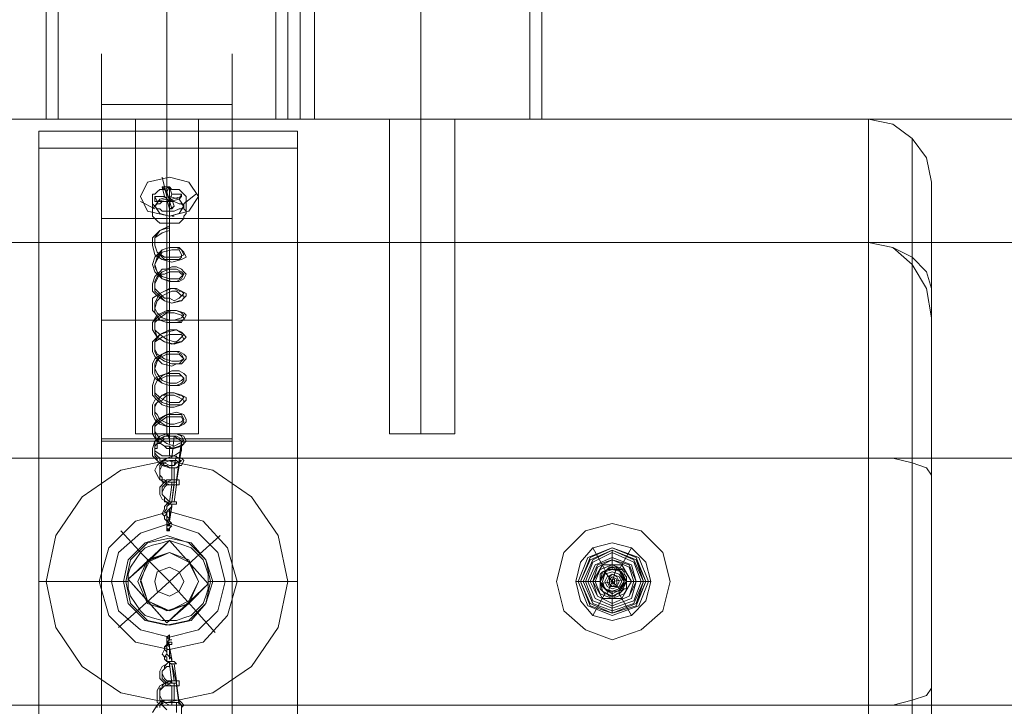
# Model space of a CAD drawing. Units: millimetres. Extents: x 0 to 3800, y -1900 to 1900.
# Drawn here: x 1587 to 1742, y -19 to 88 of the extents above; entities that cross this region are included whole.
import ezdxf

# ---------------------------------------------------------------- set-up
doc = ezdxf.new("R2010")
doc.units = ezdxf.units.MM
for name, color, linetype, lineweight in [('beslag', 253, 'Continuous', 9), ('omkreds', 7, 'Continuous', 9), ('robinia', 32, 'Continuous', 9), ('stål', 253, 'Continuous', 9)]:
    doc.layers.add(name, color=color, linetype=linetype, lineweight=lineweight)

msp = doc.modelspace()

# ---------------------------------------------------------------- linework, layer by layer
at = {"layer": 'beslag', "flags": 128}
for points in [[(1600.04, 41.13), (1600.04, 74.91), (1600.04, 79.46), (1600.04, 82.12), (1600.04, 82.88), (1600.04, 81.36), (1600.04, 77.57), (1600.04, 71.49), (1600.04, 63.9), (1600.04, 55.18), (1600.04, 44.55), (1600.04, 33.54), (1600.04, 22.16), (1600.04, -21.86)], [(1620.53, 74.91), (1620.53, 79.46), (1620.53, 82.12), (1620.53, 82.88), (1620.53, 81.36), (1620.53, 77.57), (1620.53, 71.49), (1620.53, 63.9), (1620.53, 55.18), (1620.53, 44.55), (1620.53, 33.54), (1620.53, 22.16), (1620.53, -21.86), (1620.53, -33.25), (1620.53, -44.26), (1620.53, -54.5), (1620.53, -63.61), (1620.53, -71.2), (1620.53, -76.89), (1620.53, -80.69), (1620.53, -82.59), (1620.53, -81.83), (1620.53, -79.17), (1620.53, -74.24)], [(1620.53, 41.13), (1620.53, 74.91)], [(1630.78, 68.08), (1590.17, 68.08), (1590.17, 70.74)], [(1630.78, 70.74), (1590.17, 70.74), (1590.17, 62.77), (1590.17, 52.9), (1590.17, 41.13), (1590.17, 28.23), (1590.17, 14.57), (1590.17, 0.15), (1590.17, -14.27), (1590.17, -27.94), (1590.17, -40.84), (1590.17, -52.61), (1590.17, -62.47), (1590.17, -70.44)], [(1630.78, -27.94), (1630.78, -14.27), (1630.78, 0.15), (1630.78, 14.57), (1630.78, 28.23), (1630.78, 41.13), (1630.78, 52.9), (1630.78, 62.77), (1630.78, 70.74), (1630.78, 68.08), (1630.78, 60.49), (1630.78, 51), (1630.78, 39.62), (1630.78, 27.47), (1630.78, 13.81), (1630.78, 0.15), (1630.78, -13.52), (1630.78, -26.8)], [(1590.17, -67.79), (1590.17, -60.2), (1590.17, -50.71), (1590.17, -39.32), (1590.17, -26.8), (1590.17, -13.52), (1590.17, 0.15), (1590.17, 13.81), (1590.17, 27.47), (1590.17, 39.62), (1590.17, 51), (1590.17, 60.49), (1590.17, 68.08)], [(1610.28, 60.49), (1609.52, 63.52)], [(1600.04, -22.24), (1600.04, -56.78), (1600.04, -60.95), (1600.04, -62.09), (1600.04, -60.95), (1600.04, -56.78), (1600.04, -50.33), (1600.04, -41.98), (1600.04, -32.11), (1600.04, -21.86), (1620.53, -21.86), (1600.04, -21.86), (1600.04, 22.16), (1620.53, 22.16), (1600.04, 22.16), (1600.04, 32.78), (1600.04, 42.27), (1600.04, 50.62), (1600.04, 57.07), (1600.04, 61.25), (1600.04, 62.77), (1600.04, 61.25), (1600.04, 57.07), (1600.04, 22.54)], [(1610.66, 62.01), (1610.28, 61.25), (1609.52, 62.01)], [(1610.66, 62.01), (1610.66, 59.73)], [(1620.53, -56.78), (1620.53, -60.95), (1620.53, -62.09), (1620.53, -60.95), (1620.53, -56.78), (1620.53, -50.33), (1620.53, -41.98), (1620.53, -32.11), (1620.53, -21.86), (1620.53, 22.16), (1620.53, 32.78), (1620.53, 42.27), (1620.53, 50.62), (1620.53, 57.07), (1620.53, 61.25), (1620.53, 62.77), (1620.53, 61.25), (1620.53, 57.07)], [(1608.39, 60.49), (1608.77, 59.73), (1610.66, 59.73), (1612.18, 60.11), (1612.56, 60.87)], [(1610.66, 55.55), (1610.66, 60.49), (1610.66, 55.18), (1610.66, 52.52), (1610.66, 55.18), (1610.66, 55.55), (1610.28, 55.55), (1609.15, 55.18), (1608.39, 54.04), (1608.39, 52.9), (1608.77, 51.76), (1609.9, 51), (1611.04, 51), (1612.18, 51), (1612.94, 51.38), (1612.56, 52.14), (1611.8, 52.52), (1610.66, 52.52), (1609.52, 52.14), (1608.77, 51), (1608.39, 49.86), (1608.39, 49.48), (1608.77, 48.72), (1609.52, 47.96), (1610.66, 47.59), (1611.42, 47.59), (1611.8, 47.59), (1612.18, 47.59), (1612.56, 47.96), (1612.94, 48.34), (1612.56, 48.72), (1611.8, 49.1), (1610.66, 49.1), (1609.52, 48.72), (1608.77, 47.96), (1608.39, 47.21), (1608.39, 46.07), (1609.15, 45.31), (1609.9, 44.55), (1610.66, 44.55), (1611.42, 44.17), (1612.18, 44.55), (1612.56, 44.93), (1612.94, 45.31), (1612.56, 45.69), (1612.18, 45.69), (1611.42, 46.07), (1610.66, 46.07), (1609.9, 45.69), (1609.15, 45.31), (1608.77, 44.55), (1608.39, 43.79), (1608.39, 43.03), (1608.77, 42.27), (1609.52, 41.51), (1610.66, 41.13), (1611.42, 41.13), (1612.56, 41.51), (1612.94, 41.89), (1612.56, 42.27), (1611.8, 42.65), (1611.04, 42.65), (1609.9, 42.27), (1609.15, 41.89), (1608.39, 41.13), (1608.39, 40.37), (1608.39, 39.62), (1609.15, 38.86), (1610.28, 38.1), (1611.42, 37.72), (1611.8, 37.72), (1612.18, 38.1), (1612.56, 38.48), (1612.94, 38.86), (1612.56, 39.24), (1611.8, 39.62), (1610.28, 39.24), (1609.15, 38.86), (1608.39, 37.72), (1608.39, 36.58), (1608.77, 35.82), (1609.9, 35.06), (1611.04, 34.68), (1612.18, 34.68), (1612.94, 35.06), (1612.56, 35.82), (1611.8, 36.2), (1610.66, 36.2), (1609.52, 35.82), (1608.77, 34.68), (1608.39, 33.54), (1608.77, 32.78), (1609.52, 31.65), (1610.66, 31.27), (1611.8, 31.27), (1612.56, 31.65), (1612.94, 32.03), (1612.56, 32.4), (1612.18, 32.78), (1611.8, 32.78), (1611.04, 32.78), (1610.28, 32.78), (1609.52, 32.4), (1609.15, 32.03), (1608.77, 31.65), (1608.39, 30.89), (1608.39, 29.75), (1609.15, 28.99), (1609.9, 28.61), (1610.66, 28.23), (1611.42, 28.23), (1612.18, 28.23), (1612.56, 28.61), (1612.94, 28.99), (1612.56, 29.37), (1612.18, 29.37), (1611.42, 29.75), (1610.28, 29.75), (1609.9, 29.37), (1609.52, 29.37), (1609.15, 28.99), (1608.77, 28.23), (1608.39, 27.85), (1608.39, 26.71), (1608.77, 26.33), (1609.15, 25.57), (1609.9, 25.19), (1610.66, 24.81), (1611.42, 24.81), (1612.56, 25.19), (1612.94, 25.57), (1612.56, 26.33), (1611.42, 26.33), (1610.28, 26.33), (1609.15, 25.57), (1608.39, 24.81), (1608.39, 23.68), (1609.15, 22.54), (1610.28, 21.78), (1611.42, 21.4), (1612.18, 21.78), (1612.94, 22.16), (1612.56, 22.92), (1611.8, 23.3), (1610.28, 23.3), (1610.66, 23.3)], [(1610.28, 60.11), (1610.66, 59.73), (1609.9, 60.49)], [(1610.66, 58.59), (1611.04, 58.59), (1610.28, 61.25)], [(1611.04, 60.87), (1610.66, 59.73), (1611.04, 60.11)], [(1612.56, 60.49), (1612.18, 60.11)], [(1612.94, 59.35), (1614.84, 60.87)], [(1608.39, 58.59), (1606.11, 59.73)], [(1608.01, 60.11), (1608.01, 57.83)], [(1608.39, 59.73), (1608.77, 59.73)], [(1611.42, 58.97), (1611.04, 58.59)], [(1613.32, 60.11), (1613.32, 57.83)], [(1610.66, 58.21), (1610.66, 56.31)], [(1611.04, 57.45), (1611.42, 57.45)], [(1610.28, 55.55), (1610.66, 55.55), (1610.66, 55.93), (1609.15, 55.18), (1608.01, 54.04), (1608.01, 52.9), (1608.39, 51.38), (1609.52, 50.62), (1611.04, 50.24), (1612.56, 50.62), (1613.32, 51), (1612.94, 51.76), (1612.18, 52.52), (1610.66, 52.52), (1609.52, 52.14), (1608.39, 51), (1608.01, 49.86), (1608.39, 48.72), (1609.52, 47.59), (1611.04, 47.21), (1612.18, 47.21), (1612.94, 47.59), (1613.32, 48.34), (1612.94, 48.72), (1612.56, 49.1), (1611.8, 49.48), (1611.04, 49.48), (1610.28, 49.1), (1609.52, 49.1), (1609.15, 48.72), (1608.39, 47.96), (1608.01, 46.83), (1608.01, 45.69), (1608.77, 44.93), (1609.9, 44.17), (1611.04, 43.79), (1612.56, 44.17), (1612.94, 44.55), (1613.32, 44.93), (1613.32, 45.31), (1612.56, 45.69), (1611.8, 46.07), (1611.04, 46.07), (1609.9, 45.69), (1609.15, 45.31), (1608.01, 44.55), (1608.01, 43.41), (1608.01, 43.03), (1608.01, 42.65), (1608.39, 42.27), (1609.15, 41.13), (1610.28, 40.75), (1611.8, 40.75), (1612.94, 41.13), (1613.32, 41.89), (1612.94, 42.27), (1611.8, 42.65), (1610.28, 42.65), (1608.77, 41.89), (1608.01, 40.75), (1608.01, 39.62), (1608.77, 38.48), (1609.9, 37.72), (1611.42, 37.34), (1612.56, 37.72), (1612.94, 38.1), (1613.32, 38.48), (1612.94, 38.86), (1611.8, 39.62), (1610.66, 39.62), (1609.15, 38.86), (1608.01, 37.72), (1608.01, 36.96), (1608.01, 36.2), (1608.39, 35.44), (1609.52, 34.3), (1611.04, 33.92), (1611.8, 34.3), (1612.56, 34.3), (1613.32, 35.06), (1613.32, 35.44), (1612.94, 35.82), (1612.18, 36.2), (1611.42, 36.2), (1610.28, 36.2), (1609.52, 35.82), (1608.39, 35.06), (1608.01, 34.3), (1608.01, 33.54), (1608.01, 32.78), (1608.39, 32.03), (1609.52, 31.27), (1610.66, 30.89), (1611.42, 30.89), (1612.18, 30.89), (1612.94, 31.27), (1613.32, 31.65), (1613.32, 32.4), (1612.94, 32.78), (1612.18, 33.16), (1611.04, 33.16), (1610.28, 32.78), (1609.15, 32.4), (1608.39, 32.03), (1608.01, 30.89), (1608.01, 30.13), (1608.01, 29.37), (1608.77, 28.61), (1609.52, 27.85), (1610.66, 27.47), (1611.42, 27.47), (1612.56, 27.85), (1612.94, 28.23), (1613.32, 28.61), (1613.32, 28.99), (1612.56, 29.37), (1611.42, 29.75), (1611.04, 29.75), (1610.28, 29.75), (1609.52, 29.37), (1609.15, 28.99), (1608.39, 28.61), (1608.01, 27.85), (1608.01, 27.09), (1608.01, 26.33), (1608.39, 25.57), (1609.15, 24.81), (1610.28, 24.44), (1611.8, 24.44), (1612.18, 24.44), (1612.94, 24.81), (1613.32, 25.19), (1613.32, 25.57), (1612.94, 26.33), (1611.8, 26.71), (1610.28, 26.33), (1608.77, 25.57), (1608.01, 24.44), (1608.01, 23.3), (1608.77, 22.16), (1609.9, 21.4), (1610.28, 21.02), (1610.66, 21.02), (1611.42, 21.02), (1612.56, 21.4), (1613.32, 22.16), (1612.94, 22.92), (1611.8, 23.3), (1610.66, 23.3), (1610.66, 22.92)], [(1610.66, 55.93), (1610.66, 55.55), (1610.66, 55.18), (1609.52, 54.8), (1608.39, 54.04), (1608.39, 52.9), (1608.77, 51.76), (1609.9, 50.62), (1611.04, 50.62), (1612.18, 50.62), (1612.56, 51), (1612.56, 51.38), (1612.18, 52.14), (1611.04, 52.14), (1609.52, 51.76), (1608.77, 50.62), (1608.39, 49.86), (1608.77, 48.72), (1609.52, 47.59), (1610.66, 47.21), (1611.8, 47.21), (1612.56, 47.59), (1612.94, 48.34), (1612.56, 48.34), (1612.18, 48.72), (1611.8, 48.72), (1611.04, 48.72), (1610.66, 48.72), (1609.9, 48.34), (1609.15, 48.34), (1608.77, 47.59), (1608.39, 46.83), (1608.39, 45.69), (1609.15, 44.93), (1609.9, 44.17), (1611.04, 43.79), (1612.18, 44.17), (1612.56, 44.17), (1612.94, 44.55), (1612.94, 44.93), (1612.56, 44.93), (1612.18, 45.31), (1611.8, 45.69), (1611.04, 45.69), (1610.28, 45.31), (1609.52, 44.93), (1608.77, 44.17), (1608.39, 43.03), (1608.39, 42.65), (1608.39, 42.27), (1609.15, 41.13), (1610.28, 40.75), (1611.42, 40.75), (1612.56, 40.75), (1612.94, 41.51), (1612.56, 41.89), (1611.42, 42.27), (1610.28, 42.27), (1609.15, 41.51), (1608.39, 40.75), (1608.39, 39.62), (1608.77, 38.48), (1609.9, 37.72), (1611.04, 37.34), (1612.18, 37.72), (1612.56, 37.72), (1612.94, 38.1), (1612.56, 38.86), (1611.8, 38.86), (1610.66, 38.86), (1609.52, 38.48), (1608.39, 37.72), (1608.39, 36.96), (1608.39, 36.2), (1608.77, 35.44), (1609.9, 34.68), (1611.04, 34.3), (1611.42, 34.3), (1612.18, 34.3), (1612.56, 34.68), (1612.94, 35.06), (1612.56, 35.44), (1612.18, 35.82), (1611.42, 35.82), (1610.28, 35.82), (1609.52, 35.44), (1608.77, 35.06), (1608.39, 34.3), (1608.39, 33.54), (1608.39, 32.78), (1608.77, 32.03), (1609.52, 31.27), (1610.66, 30.89), (1611.04, 30.89), (1611.8, 30.89), (1612.56, 31.27), (1612.94, 31.65), (1612.94, 32.03), (1612.56, 32.4), (1611.8, 32.4), (1611.04, 32.4), (1610.28, 32.4), (1609.52, 32.03), (1608.77, 31.65), (1608.39, 30.89), (1608.39, 30.13), (1608.39, 29.37), (1609.15, 28.61), (1609.52, 28.23), (1610.66, 27.85), (1611.42, 27.85), (1612.18, 27.85), (1612.56, 27.85), (1612.94, 28.23), (1612.94, 28.61), (1612.18, 28.99), (1611.42, 29.37), (1611.04, 29.37), (1610.28, 29.37), (1609.9, 28.99), (1609.52, 28.61), (1608.77, 28.23), (1608.39, 27.47), (1608.39, 26.71), (1608.39, 26.33), (1608.77, 25.57), (1609.15, 25.19), (1610.28, 24.44), (1611.42, 24.44), (1612.18, 24.44), (1612.56, 24.81), (1612.94, 25.19), (1612.56, 25.95), (1611.42, 25.95), (1610.28, 25.95), (1609.15, 25.19), (1608.39, 24.44), (1608.39, 23.3), (1608.77, 22.16), (1609.9, 21.4), (1610.28, 21.4), (1610.66, 21.4), (1611.04, 21.02), (1612.18, 21.4), (1612.94, 21.78), (1612.56, 22.54), (1611.8, 22.92), (1611.42, 22.92), (1611.04, 19.5)], [(1620.53, 57.07), (1620.53, 22.54)], [(1610.66, 45.69), (1610.66, 42.65), (1610.66, 45.31)], [(1610.66, 37.72), (1610.66, 40.75), (1610.66, 38.1)], [(1609.9, 22.92), (1608.39, 22.16), (1608.39, 20.64), (1609.52, 19.88), (1611.42, 19.88), (1612.56, 20.64), (1612.56, 22.16), (1611.42, 22.92), (1610.66, 22.92), (1610.66, 22.54), (1610.28, 23.3), (1610.66, 22.92), (1610.28, 22.92), (1610.28, 23.3), (1609.15, 22.92), (1608.39, 22.16), (1608.01, 21.02), (1608.01, 19.88), (1608.77, 19.12), (1609.52, 18.36), (1610.66, 17.98), (1611.8, 17.98), (1612.18, 18.36), (1612.56, 18.36), (1612.94, 19.12), (1612.56, 19.5), (1612.18, 19.5), (1611.42, 19.88), (1610.28, 19.5), (1609.52, 19.12), (1608.77, 18.36), (1608.39, 17.6), (1608.77, 16.85), (1609.15, 16.09), (1609.9, 15.71), (1610.66, 15.33), (1611.42, 15.33), (1612.18, 15.33), (1612.18, 15.71), (1612.18, 16.09), (1611.8, 16.09), (1611.42, 16.09), (1610.28, 16.09), (1609.9, 15.71), (1609.15, 14.95), (1609.15, 14.19), (1609.15, 13.81), (1609.52, 13.05), (1610.28, 12.67), (1610.66, 12.29), (1611.04, 12.29), (1611.8, 12.29), (1611.8, 12.67), (1611.42, 12.67), (1610.66, 12.67), (1610.28, 12.29), (1609.9, 11.91), (1609.9, 11.53), (1609.52, 10.77), (1609.9, 10.39), (1609.9, 10.01), (1610.28, 9.63), (1610.66, 9.63), (1611.04, 9.25), (1610.66, 9.25), (1610.28, 8.88), (1610.28, 8.5), (1610.28, 8.12), (1610.66, 8.12), (1610.28, 8.5), (1610.28, 8.88), (1610.28, 9.25), (1610.28, 9.63), (1610.66, 10.01), (1610.66, 9.63), (1610.66, 10.01), (1610.28, 10.39), (1610.28, 10.77), (1609.9, 11.15), (1610.28, 11.53), (1610.28, 11.91), (1610.66, 12.29), (1611.04, 12.67), (1611.42, 12.67), (1611.04, 12.67), (1610.66, 12.67), (1610.28, 13.05), (1609.9, 13.43), (1609.52, 13.81), (1609.52, 14.19), (1609.52, 14.95), (1609.9, 15.33), (1610.28, 15.71), (1611.04, 16.09), (1611.42, 16.09), (1611.8, 16.09), (1611.8, 15.71), (1611.42, 15.71), (1610.66, 15.71), (1610.28, 15.71), (1609.9, 16.09), (1609.52, 16.09), (1609.52, 16.47), (1609.15, 16.85), (1609.15, 17.6), (1609.15, 17.98), (1609.15, 18.36), (1609.52, 18.74), (1609.52, 19.12), (1609.9, 19.12), (1610.28, 19.5), (1610.66, 19.5), (1611.04, 19.5), (1611.42, 19.5), (1611.8, 19.5), (1612.18, 19.5), (1612.18, 19.12), (1612.56, 19.12), (1612.18, 18.74), (1611.8, 18.74), (1611.42, 18.36), (1610.66, 18.36), (1609.9, 18.74), (1609.15, 19.12), (1609.15, 19.5), (1608.77, 19.88), (1608.39, 20.26), (1608.39, 20.64), (1608.39, 21.02), (1608.39, 21.4), (1608.77, 21.78), (1608.77, 22.16), (1609.15, 22.54), (1609.52, 22.54), (1609.9, 22.92), (1610.28, 22.92)], [(1610.66, 22.54), (1609.9, 22.54), (1609.52, 22.16), (1609.15, 21.78), (1608.77, 21.78), (1608.77, 21.02), (1608.39, 21.02), (1608.39, 20.26), (1608.39, 19.88), (1608.77, 19.5), (1608.77, 19.12), (1609.15, 18.74), (1609.52, 18.74), (1609.9, 18.36), (1610.28, 18.36), (1610.66, 17.98), (1611.42, 17.98), (1611.8, 17.98), (1612.18, 18.36), (1612.18, 18.74), (1611.8, 19.12), (1611.42, 19.12), (1610.66, 19.12), (1609.9, 18.74), (1609.52, 18.36), (1609.15, 17.6), (1609.15, 16.85), (1609.15, 16.47), (1609.15, 16.09), (1609.52, 16.09), (1609.52, 15.71), (1609.9, 15.71), (1610.28, 15.33), (1610.66, 15.33), (1611.04, 15.33), (1611.42, 15.33), (1611.8, 15.33), (1611.8, 15.71), (1611.42, 15.71), (1611.04, 15.71), (1611.04, 15.33), (1610.66, 15.33), (1610.28, 15.33), (1609.9, 14.95), (1609.52, 14.19), (1609.52, 13.81), (1609.9, 13.43), (1609.9, 13.05), (1609.9, 12.67), (1610.28, 12.67), (1610.28, 12.29), (1610.66, 12.29), (1611.04, 12.29), (1611.04, 11.91)], [(1612.18, 19.5), (1612.56, 22.16)], [(1612.18, 18.74), (1612.56, 21.02)], [(1611.04, 16.09), (1611.04, 19.12)], [(1611.42, 18.36), (1611.8, 19.88)], [(1611.8, 16.09), (1612.18, 19.12)], [(1611.42, 15.33), (1611.04, 12.67), (1611.42, 15.71), (1611.42, 17.98)], [(1611.8, 15.71), (1612.18, 18.36)], [(1610.66, 12.67), (1611.04, 15.33)], [(1611.42, 12.67), (1611.8, 15.33)], [(1610.28, 8.12), (1610.66, 8.5), (1611.04, 8.88), (1610.66, 8.88), (1610.28, 9.25), (1610.28, 9.63), (1609.9, 10.01), (1609.9, 10.39), (1610.28, 10.77), (1610.28, 11.15), (1610.66, 11.53), (1611.04, 11.91), (1610.66, 11.53), (1610.28, 11.15), (1610.28, 10.77), (1610.28, 10.01), (1610.28, 9.63), (1610.66, 9.25), (1610.66, 8.88), (1610.28, 8.88), (1610.28, 9.25), (1610.28, 9.63), (1610.66, 10.01), (1611.04, 12.29)], [(1610.66, 10.01), (1610.66, 11.53)], [(1618.63, 7.36), (1614.84, 3.94), (1610.66, 0.15), (1606.49, 4.32), (1603.07, 8.12)], [(1610.66, 8.5), (1610.66, 8.12)], [(1617.87, -7.82), (1614.46, -4.03), (1610.66, 0.15), (1606.49, -3.65), (1602.69, -7.06)], [(1610.28, -19.97), (1609.52, -19.21), (1608.77, -18.83), (1608.77, -17.69), (1608.77, -16.93), (1609.15, -16.17), (1609.9, -15.79), (1610.66, -15.41), (1611.42, -15.41), (1612.18, -15.41), (1612.18, -15.79), (1612.18, -16.17), (1611.8, -16.17), (1611.42, -16.17), (1610.28, -16.17), (1609.9, -15.79), (1609.15, -15.03), (1609.15, -14.65), (1609.15, -13.9), (1609.52, -13.14), (1610.28, -12.76), (1610.66, -12.38), (1611.04, -12.38), (1611.42, -12.38), (1611.8, -12.76), (1611.42, -12.76), (1611.04, -12.76), (1610.28, -12.38), (1609.9, -12), (1609.9, -11.62), (1609.52, -11.24), (1609.9, -10.48), (1609.9, -10.1), (1610.28, -9.72), (1610.66, -9.72), (1611.04, -9.72), (1611.04, -9.34), (1610.66, -9.34), (1610.28, -9.34), (1610.28, -8.96), (1610.28, -8.58), (1610.66, -8.2), (1610.66, -8.58), (1610.28, -8.58), (1610.28, -8.96), (1610.28, -9.34), (1610.28, -9.72), (1610.66, -10.1), (1610.66, -9.72), (1610.28, -9.34), (1610.66, -9.34), (1610.28, -9.72), (1610.28, -10.1), (1610.28, -10.86), (1610.28, -11.24), (1610.66, -11.62), (1611.04, -12), (1611.04, -12.38), (1610.66, -12.38), (1610.28, -12.76), (1609.9, -13.14), (1609.9, -13.52), (1609.52, -13.9), (1609.52, -14.27), (1609.9, -15.03), (1610.28, -15.41), (1610.66, -15.41), (1611.04, -15.79), (1611.42, -15.79), (1611.8, -15.79), (1611.8, -15.41), (1611.42, -15.41), (1611.04, -15.41), (1610.66, -15.41), (1610.28, -15.79), (1609.9, -15.79), (1609.52, -16.17), (1609.52, -16.55), (1609.15, -16.55), (1609.15, -16.93), (1609.15, -17.31), (1609.15, -17.69), (1609.52, -18.45), (1609.9, -18.83), (1610.66, -19.21), (1611.42, -19.21), (1611.8, -19.21), (1612.18, -19.21), (1612.18, -18.83), (1612.18, -18.45), (1611.8, -18.45), (1611.42, -18.45), (1610.66, -18.45), (1610.28, -18.45), (1609.9, -18.45), (1609.52, -18.83), (1609.15, -19.21), (1608.77, -19.21), (1608.77, -19.59)], [(1610.28, -8.58), (1610.66, -8.96), (1611.04, -8.96), (1610.66, -8.96), (1610.28, -9.34), (1610.28, -9.72), (1610.28, -10.1), (1609.9, -10.1), (1609.9, -10.48), (1610.28, -10.86), (1610.28, -11.24), (1610.66, -11.62), (1611.04, -12), (1611.04, -12.38)], [(1610.66, -8.96), (1610.66, -8.2)], [(1610.66, -10.1), (1610.66, -9.72), (1610.66, -10.1), (1610.66, -10.48), (1610.28, -10.48), (1610.28, -10.86), (1610.28, -11.24), (1609.9, -11.62), (1610.28, -11.62), (1610.28, -12.38), (1610.66, -12.38), (1610.66, -12.76), (1611.04, -12.76), (1611.42, -12.76), (1611.04, -12.76), (1610.66, -12.76), (1610.66, -13.14), (1610.28, -13.14), (1609.9, -13.52), (1609.52, -13.9), (1609.52, -14.65), (1609.52, -15.03), (1609.9, -15.41), (1610.28, -15.79), (1611.04, -16.17), (1611.42, -16.17), (1611.8, -16.17), (1611.8, -15.79), (1611.42, -15.79), (1610.66, -15.79), (1610.28, -16.17), (1609.9, -16.17), (1609.52, -16.55), (1609.15, -16.93), (1609.15, -17.31), (1609.15, -17.69), (1609.15, -18.07), (1609.15, -18.45), (1609.52, -18.83), (1609.52, -19.21), (1609.9, -19.59)], [(1610.66, -12), (1610.66, -10.1), (1611.04, -12)], [(1610.66, -12.76), (1611.04, -15.79)], [(1611.42, -15.41), (1611.04, -12.76), (1611.8, -15.79), (1612.18, -18.83)], [(1611.42, -12.76), (1611.8, -15.41)], [(1611.04, -16.17), (1611.04, -19.21)], [(1611.42, -15.79), (1611.42, -18.45)], [(1611.8, -16.17), (1612.18, -19.21)], [(1608.01, -20.35), (1608.77, -19.21), (1609.52, -18.45), (1610.66, -18.45), (1611.8, -18.45), (1612.18, -18.45), (1612.56, -18.83), (1612.94, -19.21), (1612.56, -19.59)], [(1612.56, -19.59), (1612.56, -19.21), (1612.18, -18.83), (1611.8, -18.83), (1611.42, -18.83), (1610.66, -18.83), (1609.9, -18.83), (1609.15, -19.21), (1609.15, -19.59)], [(1611.8, -18.83), (1611.8, -20.35)], [(1612.56, -19.21), (1612.56, -21.11)]]:
    msp.add_lwpolyline(points, dxfattribs=at)
for points in [[(1600.04, 74.91), (1620.53, 74.91)], [(1615.22, 60.49), (1613.7, 58.21), (1610.66, 57.45), (1607.25, 58.21), (1606.11, 60.49), (1607.25, 62.77), (1610.66, 63.52), (1613.7, 62.77), (1615.22, 60.49)], [(1610.66, 62.01), (1611.04, 61.63), (1611.42, 61.63), (1612.18, 61.63), (1612.56, 61.25), (1612.94, 60.87), (1613.32, 60.49), (1613.32, 60.11), (1613.32, 59.73), (1612.94, 59.35), (1612.94, 58.97), (1612.56, 58.59), (1612.18, 58.59), (1611.42, 58.21), (1611.04, 58.21), (1610.66, 58.21), (1609.9, 58.21), (1609.52, 58.21), (1609.15, 58.59), (1608.77, 58.59), (1608.39, 58.97), (1608.01, 59.35), (1608.01, 59.73), (1608.01, 60.11), (1608.01, 60.49), (1608.01, 60.87), (1608.39, 60.87), (1608.77, 61.25), (1609.15, 61.63), (1609.52, 61.63), (1609.9, 61.63), (1610.66, 62.01)], [(1609.9, 60.49), (1608.39, 60.49), (1608.39, 59.73), (1610.28, 60.11), (1610.66, 58.59), (1611.42, 58.97), (1611.04, 60.11), (1612.56, 60.49), (1612.56, 60.87), (1611.04, 60.87), (1610.66, 62.01), (1609.52, 62.01)], [(1612.94, 58.97), (1612.18, 57.83), (1610.66, 57.45), (1609.15, 57.83), (1608.39, 58.97), (1609.15, 60.11), (1610.66, 60.49), (1612.18, 60.11), (1612.94, 58.97)], [(1610.66, 59.73), (1609.9, 59.73), (1609.52, 59.73), (1609.15, 59.35), (1608.77, 59.35), (1608.39, 58.97), (1608.01, 58.59), (1608.01, 58.21), (1608.01, 57.83), (1608.01, 57.45), (1608.39, 57.07), (1608.77, 56.69), (1609.15, 56.31), (1609.52, 56.31), (1609.9, 56.31), (1610.66, 56.31), (1611.04, 56.31), (1611.42, 56.31), (1612.18, 56.31), (1612.56, 56.69), (1612.94, 57.07), (1612.94, 57.45), (1613.32, 57.83), (1613.32, 58.21), (1612.94, 58.59), (1612.94, 58.97), (1612.56, 59.35), (1612.18, 59.35), (1611.42, 59.73), (1611.04, 59.73), (1610.66, 59.73)], [(1610.66, 57.45), (1610.66, 51)], [(1600.04, 57.07), (1620.53, 57.07)], [(1610.66, 52.14), (1610.66, 49.1)], [(1610.66, 50.62), (1610.66, 47.59)], [(1610.66, 48.72), (1610.66, 46.07)], [(1610.66, 47.21), (1610.66, 44.55)], [(1610.66, 44.17), (1610.66, 41.13)], [(1610.66, 42.27), (1610.66, 39.24)], [(1620.53, 22.54), (1600.04, 22.54), (1600.04, 41.13), (1620.53, 41.13), (1620.53, 22.54)], [(1610.66, 38.86), (1610.66, 36.2)], [(1610.66, 37.34), (1610.66, 34.68)], [(1610.66, 35.82), (1610.66, 32.78)], [(1610.66, 34.3), (1610.66, 31.27)], [(1610.66, 32.4), (1610.66, 29.75)], [(1610.66, 30.89), (1610.66, 28.23)], [(1610.66, 29.37), (1610.66, 26.33)], [(1610.66, 27.85), (1610.66, 24.81)], [(1610.66, 25.95), (1610.66, 23.3)], [(1610.66, 24.44), (1610.66, 21.78)], [(1610.66, 21.4), (1610.66, 19.88)], [(1621.29, 0.15), (1619.77, 5.46), (1615.98, 9.63), (1610.66, 11.15), (1605.35, 9.63), (1601.18, 5.46), (1599.66, 0.15), (1601.18, -5.17), (1605.35, -9.34), (1610.66, -10.48), (1615.98, -9.34), (1619.77, -5.17), (1621.29, 0.15)], [(1621.29, 0.15), (1619.77, 5.46), (1615.98, 9.63), (1610.66, 11.15), (1605.35, 9.63), (1601.18, 5.46), (1599.66, 0.15), (1601.18, -5.17), (1605.35, -9.34), (1610.66, -10.48), (1615.98, -9.34), (1619.77, -5.17), (1621.29, 0.15)], [(1610.66, 10.01), (1611.04, 11.91), (1610.66, 9.63)], [(1601.56, 0.15), (1602.69, 4.7), (1606.11, 7.74), (1610.66, 9.25), (1615.22, 7.74), (1618.25, 4.7), (1619.39, 0.15), (1618.25, -4.41), (1615.22, -7.44), (1610.66, -8.58), (1606.11, -7.44), (1602.69, -4.41), (1601.56, 0.15)], [(1603.83, 0.15), (1604.59, 3.56), (1607.25, 6.22), (1610.66, 6.98), (1614.08, 6.22), (1616.36, 3.56), (1617.49, 0.15), (1616.36, -3.27), (1614.08, -5.93), (1610.66, -6.68), (1607.25, -5.93), (1604.59, -3.27), (1603.83, 0.15)], [(1610.66, -5.93), (1611.8, -5.93), (1612.94, -5.55), (1614.08, -5.17), (1614.84, -4.41), (1615.98, -3.27), (1616.36, -2.13), (1616.74, -0.99), (1616.74, 0.15), (1616.74, 1.29), (1616.36, 2.42), (1615.98, 3.56), (1614.84, 4.7), (1614.08, 5.46), (1612.94, 5.84), (1611.8, 6.22), (1610.66, 6.6), (1609.52, 6.22), (1608.01, 5.84), (1606.87, 5.46), (1606.11, 4.7), (1605.35, 3.56), (1604.59, 2.42), (1604.21, 1.29), (1604.21, 0.15), (1604.21, -0.99), (1604.59, -2.13), (1605.35, -3.27), (1606.11, -4.41), (1606.87, -5.17), (1608.01, -5.55), (1609.52, -5.93), (1610.66, -5.93)], [(1610.66, -5.93), (1609.52, -5.93), (1608.01, -5.55), (1606.87, -5.17), (1606.11, -4.41), (1605.35, -3.27), (1604.59, -2.13), (1604.21, -0.99), (1604.21, 0.15), (1604.21, 1.29), (1604.59, 2.42), (1605.35, 3.56), (1606.11, 4.7), (1606.87, 5.46), (1608.01, 5.84), (1609.52, 6.22), (1610.66, 6.6), (1611.8, 6.22), (1612.94, 5.84), (1614.08, 5.46), (1614.84, 4.7), (1615.98, 3.56), (1616.36, 2.42), (1616.74, 1.29), (1616.74, 0.15), (1616.74, -0.99), (1616.36, -2.13), (1615.98, -3.27), (1614.84, -4.41), (1614.08, -5.17), (1612.94, -5.55), (1611.8, -5.93), (1610.66, -5.93)], [(1616.74, -0.23), (1613.7, 3.18), (1610.66, 6.6), (1607.63, 3.56), (1604.21, 0.53), (1607.25, -2.89), (1610.28, -6.3), (1613.7, -3.27)], [(1610.66, 6.6), (1604.21, 0.53), (1610.28, -6.3), (1616.74, -0.23), (1610.66, 6.6)], [(1605.73, 0.15), (1607.25, 3.56), (1610.66, 4.7), (1613.7, 3.56), (1615.22, 0.15), (1613.7, -3.27), (1610.66, -4.41), (1607.25, -3.27), (1605.73, 0.15)], [(1606.11, 0.15), (1607.25, 3.18), (1610.66, 4.7), (1613.7, 3.18), (1615.22, 0.15), (1613.7, -2.89), (1610.66, -4.41), (1607.25, -2.89), (1606.11, 0.15)], [(1607.63, 3.56), (1606.11, 0.53), (1607.25, -2.89), (1610.28, -4.41), (1613.7, -3.27), (1615.22, 0.15), (1613.7, 3.18), (1610.66, 4.7)], [(1608.39, 0.15), (1608.77, 1.66), (1610.66, 2.42), (1612.18, 1.66), (1612.94, 0.15), (1612.18, -1.37), (1610.66, -2.13), (1608.77, -1.37), (1608.39, 0.15)], [(1590.17, 0.15), (1604.21, 0.15)], [(1616.74, 0.15), (1630.78, 0.15)], [(1611.04, -12.38), (1610.66, -10.1)]]:
    msp.add_lwpolyline(points, close=True, dxfattribs=at)
at = {"layer": 'omkreds'}
msp.add_circle((1900, 0), 1900, dxfattribs=at)
at = {"layer": 'robinia', "flags": 128}
for points in [[(1494.53, 72.63), (1480.49, 72.63), (1481.25, 72.63), (1482.01, 72.63), (1720.34, 72.63), (1720.34, 53.28), (1471.38, 53.28), (1470.62, 53.28), (1469.87, 53.28)], [(1471.76, 62.77), (1472.14, 66.56), (1474.04, 69.6), (1477.08, 71.87), (1480.49, 72.63), (1494.53, 72.63), (2239.89, 72.63), (2239.89, 53.28), (1504.78, 53.28), (1492.64, 72.63), (1488.46, 70.74), (1485.43, 66.94), (1483.91, 62.77)], [(1504.78, 53.28), (1492.64, 72.63), (1493.4, 72.63), (1494.53, 72.63), (1720.34, 72.63), (1724.14, 71.87), (1727.17, 69.6), (1729.45, 66.56), (1730.21, 62.77), (1730.21, 41.51)], [(1605.35, 72.63), (1606.87, 72.63), (1610.28, 72.63), (1613.7, 72.63), (1615.22, 72.63), (1615.22, 23.3), (1613.7, 23.3), (1610.28, 23.3), (1606.87, 23.3)], [(1613.7, 72.63), (1610.28, 72.63), (1606.87, 72.63), (1605.35, 72.63), (1605.35, 23.3), (1606.87, 23.3), (1610.28, 23.3), (1613.7, 23.3), (1615.22, 23.3)], [(1645.2, 72.63), (1646.72, 72.63), (1650.13, 72.63), (1653.93, 72.63), (1655.45, 72.63), (1655.45, 23.3), (1653.93, 23.3), (1650.13, 23.3), (1646.72, 23.3)], [(1653.93, 72.63), (1650.13, 72.63), (1646.72, 72.63), (1645.2, 72.63), (1645.2, 23.3), (1646.72, 23.3), (1650.13, 23.3), (1653.93, 23.3), (1655.45, 23.3)], [(1727.17, -49.57), (1727.17, -69.3), (1727.17, -50.71), (1727.17, -18.45), (1727.17, 18.74), (1727.17, 51), (1727.17, 69.6), (1727.17, 49.86)], [(1730.21, 46.07), (1729.45, 48.72), (1727.17, 51), (1724.14, 52.52), (1720.34, 53.28), (1720.34, 19.5), (1464.55, 19.5), (1464.17, 19.5)], [(2249.76, 46.07), (2249, 48.72), (2247.1, 51), (2243.68, 52.52), (2239.89, 53.28), (2239.89, 19.5), (1464.55, 19.5), (1464.55, -19.21), (2239.89, -19.21), (2239.89, 19.5), (2243.68, 19.5), (2247.1, 18.74), (2249, 17.98), (2249.76, 16.85), (2249.76, -16.55)], [(1496.05, 43.79), (1497.19, 48.72), (1500.23, 52.14), (1504.78, 53.28), (1720.34, 53.28)], [(1464.55, 19.5), (1464.55, -19.21), (1720.34, -19.21), (1720.34, -52.98), (1471.38, -52.98), (1464.17, -19.21)], [(1730.21, -16.55), (1729.45, -17.69), (1727.17, -18.45), (1724.14, -19.21), (1720.34, -19.21), (1720.34, 19.5), (1724.14, 19.5), (1727.17, 18.74), (1729.45, 17.98), (1730.21, 16.85)]]:
    msp.add_lwpolyline(points, dxfattribs=at)
for points in [[(1482.01, 72.63), (2239.89, 72.63), (2239.89, 53.28), (1471.38, 53.28), (1470.62, 53.28), (1469.87, 53.28)], [(1610.28, 72.63), (1610.28, 23.3)], [(1650.13, 72.63), (1650.13, 23.3)], [(1720.34, 72.63), (1720.34, 53.28), (1724.14, 52.52), (1727.17, 49.86), (1729.45, 46.07), (1730.21, 41.51), (1730.21, -41.22), (1730.21, -62.09), (1730.21, -45.39), (1730.21, -16.55), (1730.21, 16.85), (1730.21, 46.07), (1730.21, 62.77), (1729.45, 66.56), (1727.17, 69.6), (1724.14, 71.87)], [(1591.31, 0.15), (1592.83, 7.36), (1597, 13.43), (1603.07, 17.6), (1610.28, 19.12), (1617.49, 17.6), (1623.57, 13.43), (1627.74, 7.36), (1629.26, 0.15), (1627.74, -7.06), (1623.57, -13.14), (1617.49, -17.31), (1610.28, -18.83), (1603.07, -17.31), (1597, -13.14), (1592.83, -7.06), (1591.31, 0.15)], [(1629.26, 0.15), (1627.74, 7.36), (1623.57, 13.43), (1617.49, 17.6), (1610.28, 19.12), (1603.07, 17.6), (1597, 13.43), (1592.83, 7.36), (1591.31, 0.15), (1592.83, -7.06), (1597, -13.14), (1603.07, -17.31), (1610.28, -18.83), (1617.49, -17.31), (1623.57, -13.14), (1627.74, -7.06), (1629.26, 0.15)], [(1617.11, 0.15), (1616.36, 3.56), (1613.7, 6.22), (1610.28, 7.36), (1606.87, 6.22), (1604.21, 3.56), (1603.45, 0.15), (1604.21, -3.27), (1606.87, -5.93), (1610.28, -6.68), (1613.7, -5.93), (1616.36, -3.27), (1617.11, 0.15)], [(1617.11, 0.15), (1616.36, 3.56), (1613.7, 6.22), (1610.28, 7.36), (1606.87, 6.22), (1604.21, 3.56), (1603.45, 0.15), (1604.21, -3.27), (1606.87, -5.93), (1610.28, -6.68), (1613.7, -5.93), (1616.36, -3.27), (1617.11, 0.15)], [(1676.7, 0.15), (1677.84, 2.8), (1680.11, 3.56), (1682.77, 2.8), (1683.91, 0.15), (1682.77, -2.13), (1680.11, -3.27), (1677.84, -2.13), (1676.7, 0.15)], [(1683.91, 0.15), (1682.77, 2.8), (1680.11, 3.56), (1677.84, 2.8), (1676.7, 0.15), (1677.84, -2.13), (1680.11, -3.27), (1682.77, -2.13), (1683.91, 0.15)], [(1683.91, 0.15), (1682.77, 2.8), (1680.11, 3.56), (1677.84, 2.8), (1676.7, 0.15), (1677.84, -2.13), (1680.11, -3.27), (1682.77, -2.13), (1683.91, 0.15)], [(1676.7, 0.15), (1677.84, 2.8), (1680.11, 3.56), (1682.77, 2.8), (1683.91, 0.15), (1682.77, -2.13), (1680.11, -3.27), (1677.84, -2.13), (1676.7, 0.15)]]:
    msp.add_lwpolyline(points, close=True, dxfattribs=at)
at = {"layer": 'stål', "flags": 128}
for points in [[(1629.26, 192.56), (1627.74, 192.56), (1623.57, 192.56), (1617.49, 192.56), (1610.28, 192.56), (1603.07, 192.56), (1597, 192.56), (1592.83, 192.56), (1591.31, 192.56), (1591.31, 72.63), (1592.83, 72.63), (1597, 72.63), (1603.07, 72.63), (1610.28, 72.63), (1617.49, 72.63), (1623.57, 72.63), (1627.74, 72.63)], [(1592.83, 192.56), (1597, 192.56), (1603.07, 192.56), (1610.28, 192.56), (1617.49, 192.56), (1623.57, 192.56), (1627.74, 192.56), (1629.26, 192.56), (1629.26, 72.63), (1627.74, 72.63), (1623.57, 72.63), (1617.49, 72.63), (1610.28, 72.63), (1603.07, 72.63), (1597, 72.63), (1592.83, 72.63), (1591.31, 72.63)], [(1625.84, 72.63), (1622.43, 72.63), (1616.74, 72.63), (1610.28, 72.63), (1603.83, 72.63), (1598.14, 72.63), (1594.72, 72.63), (1593.21, 72.63), (1594.72, 72.63), (1598.14, 72.63), (1603.83, 72.63), (1610.28, 72.63), (1616.74, 72.63), (1622.43, 72.63), (1625.84, 72.63), (1627.36, 72.63), (1627.36, 192.56)], [(1593.21, 192.56), (1593.21, 72.63)], [(1669.11, 192.56), (1667.97, 192.56), (1663.79, 192.56), (1657.72, 192.56), (1650.13, 192.56), (1642.92, 192.56), (1636.85, 192.56), (1632.67, 192.56), (1631.16, 192.56), (1631.16, 72.63), (1632.67, 72.63), (1636.85, 72.63), (1642.92, 72.63), (1650.13, 72.63), (1657.72, 72.63), (1663.79, 72.63), (1667.97, 72.63)], [(1632.67, 192.56), (1636.85, 192.56), (1642.92, 192.56), (1650.13, 192.56), (1657.72, 192.56), (1663.79, 192.56), (1667.97, 192.56), (1669.11, 192.56), (1669.11, 72.63), (1667.97, 72.63), (1663.79, 72.63), (1657.72, 72.63), (1650.13, 72.63), (1642.92, 72.63), (1636.85, 72.63), (1632.67, 72.63), (1631.16, 72.63)], [(1666.07, 72.63), (1662.28, 72.63), (1656.96, 72.63), (1650.13, 72.63), (1643.68, 72.63), (1638.37, 72.63), (1634.57, 72.63), (1633.43, 72.63), (1634.57, 72.63), (1638.37, 72.63), (1643.68, 72.63), (1650.13, 72.63), (1656.96, 72.63), (1662.28, 72.63), (1666.07, 72.63), (1667.21, 72.63), (1667.21, 192.56)], [(1633.43, 192.56), (1633.43, 72.63)], [(1677.08, 5.46), (1678.97, 2.04)], [(1683.15, 5.46), (1681.25, 2.04), (1681.63, 0.91), (1682.39, 0.15), (1681.63, -0.61), (1681.25, -1.37), (1680.11, -1.37), (1679.35, -1.37), (1678.6, -0.61), (1678.22, 0.15), (1678.6, 0.91), (1679.35, 2.04), (1680.11, 2.04), (1681.25, 2.04)], [(1680.11, 5.08), (1680.11, 2.04)], [(1678.22, -0.23), (1680.11, 0.15), (1678.97, 1.66)], [(1680.87, 2.42), (1680.11, 0.15), (1682.39, 0.53)], [(1675.18, 0.15), (1678.22, 0.15), (1674.42, 0.15)], [(1681.63, -1.37), (1680.11, 0.15), (1679.35, -1.75)], [(1685.43, 0.15), (1682.39, 0.15), (1686.19, 0.15)], [(1680.11, -4.79), (1680.11, -1.37)], [(1677.08, -5.17), (1678.97, -1.75)], [(1683.15, -5.17), (1681.25, -1.75)]]:
    msp.add_lwpolyline(points, dxfattribs=at)
for points in [[(1610.28, 192.56), (1610.28, 72.63)], [(1610.28, 192.56), (1610.28, 72.63)], [(1650.13, 192.56), (1650.13, 72.63)], [(1650.13, 192.56), (1650.13, 72.63)], [(1689.22, 0.15), (1688.08, -4.41), (1684.67, -7.44), (1680.11, -8.96), (1675.94, -7.44), (1672.52, -4.41), (1671.38, 0.15), (1672.52, 4.7), (1675.94, 8.12), (1680.11, 9.25), (1684.67, 8.12), (1688.08, 4.7), (1689.22, 0.15)], [(1689.22, 0.15), (1688.08, -4.41), (1684.67, -7.44), (1680.11, -8.96), (1675.94, -7.44), (1672.52, -4.41), (1671.38, 0.15), (1672.52, 4.7), (1675.94, 8.12), (1680.11, 9.25), (1684.67, 8.12), (1688.08, 4.7), (1689.22, 0.15)], [(1674.42, 0.15), (1675.18, -2.89), (1677.08, -5.17), (1680.11, -5.93), (1683.15, -5.17), (1685.43, -2.89), (1686.19, 0.15), (1685.43, 3.18), (1683.15, 5.46), (1680.11, 6.22), (1677.08, 5.46), (1675.18, 3.18), (1674.42, 0.15)], [(1674.8, 0.15), (1676.32, -3.65), (1680.11, -5.17), (1684.29, -3.65), (1685.81, 0.15), (1684.29, 3.94), (1680.11, 5.46), (1676.32, 3.94), (1674.8, 0.15)], [(1685.43, 0.15), (1683.91, -3.65), (1680.11, -4.79), (1676.7, -3.65), (1675.18, 0.15), (1676.7, 3.94), (1680.11, 5.46), (1683.91, 3.94), (1685.43, 0.15)], [(1685.43, 0.15), (1683.91, -3.65), (1680.11, -4.79), (1676.7, -3.65), (1675.18, 0.15), (1676.7, 3.94), (1680.11, 5.46), (1683.91, 3.94), (1685.43, 0.15)], [(1685.43, 0.15), (1683.91, -3.27), (1680.11, -4.79), (1676.7, -3.27), (1675.18, 0.15), (1676.7, 3.56), (1680.11, 5.08), (1683.91, 3.56), (1685.43, 0.15)], [(1685.43, 0.15), (1683.91, -3.27), (1680.11, -4.79), (1676.7, -3.27), (1675.18, 0.15), (1676.7, 3.56), (1680.11, 5.08), (1683.91, 3.56), (1685.43, 0.15)], [(1685.05, 0.15), (1683.91, -3.27), (1680.11, -4.79), (1676.7, -3.27), (1675.18, 0.15), (1676.7, 3.56), (1680.11, 5.08), (1683.91, 3.56), (1685.05, 0.15)], [(1675.18, 0.15), (1676.7, -3.27), (1680.11, -4.79), (1683.91, -3.27), (1685.05, 0.15), (1683.91, 3.56), (1680.11, 5.08), (1676.7, 3.56), (1675.18, 0.15)], [(1685.05, 0.15), (1683.53, -3.27), (1680.11, -4.41), (1677.08, -3.27), (1675.56, 0.15), (1677.08, 3.56), (1680.11, 5.08), (1683.53, 3.56), (1685.05, 0.15)], [(1675.56, 0.15), (1677.08, -3.27), (1680.11, -4.41), (1683.53, -3.27), (1685.05, 0.15), (1683.53, 3.56), (1680.11, 5.08), (1677.08, 3.56), (1675.56, 0.15)], [(1675.94, 0.15), (1677.08, -2.89), (1680.11, -4.03), (1683.53, -2.89), (1684.67, 0.15), (1683.53, 3.18), (1680.11, 4.7), (1677.08, 3.18), (1675.94, 0.15)], [(1676.32, 0.15), (1677.46, -2.51), (1680.11, -3.65), (1683.15, -2.51), (1683.91, 0.15), (1683.15, 2.8), (1680.11, 3.94), (1677.46, 2.8), (1676.32, 0.15)], [(1683.53, 0.15), (1682.77, -2.13), (1680.11, -3.27), (1677.84, -2.13), (1677.08, 0.15), (1677.84, 2.42), (1680.11, 3.56), (1682.77, 2.42), (1683.53, 0.15)], [(1677.08, 0.15), (1677.84, -2.13), (1680.11, -3.27), (1682.77, -2.13), (1683.53, 0.15), (1682.77, 2.42), (1680.11, 3.56), (1677.84, 2.42), (1677.08, 0.15)], [(1678.6, 2.8), (1677.08, 0.15)], [(1678.6, -2.51), (1677.08, 0.15), (1678.6, 2.8), (1681.63, 2.8), (1683.15, 0.15), (1681.63, -2.51)], [(1677.46, 0.15), (1678.22, -1.75), (1680.11, -2.51), (1682.01, -1.75), (1683.15, 0.15), (1682.01, 2.04), (1680.11, 2.8), (1678.22, 2.04), (1677.46, 0.15)], [(1681.63, -1.37), (1682.01, -0.99), (1682.39, -0.99), (1682.39, -0.23), (1682.39, 0.15), (1682.39, 0.53), (1682.39, 0.91), (1682.01, 1.29), (1682.01, 1.66), (1681.63, 2.04), (1681.25, 2.04), (1680.87, 2.42), (1680.49, 2.42), (1680.11, 2.42), (1679.73, 2.42), (1679.35, 2.04), (1678.97, 1.66), (1678.6, 1.66), (1678.22, 1.29), (1678.22, 0.91), (1678.22, 0.53), (1678.22, -0.23), (1678.22, -0.61), (1678.22, -0.99), (1678.6, -1.37), (1678.97, -1.75), (1679.35, -1.75), (1679.73, -2.13), (1680.11, -2.13), (1680.49, -2.13), (1680.87, -1.75), (1681.25, -1.75), (1681.63, -1.37)], [(1682.39, 0.15), (1681.63, -1.37), (1680.11, -2.13), (1678.6, -1.37), (1678.22, 0.15), (1678.6, 1.66), (1680.11, 2.42), (1681.63, 1.66), (1682.39, 0.15)], [(1682.39, 0.15), (1681.63, -1.37), (1680.11, -2.13), (1678.6, -1.37), (1678.22, 0.15), (1678.6, 1.66), (1680.11, 2.42), (1681.63, 1.66), (1682.39, 0.15)], [(1678.22, 0.15), (1678.6, -1.37), (1680.11, -2.13), (1681.63, -1.37), (1682.39, 0.15), (1681.63, 1.66), (1680.11, 2.42), (1678.6, 1.66), (1678.22, 0.15)], [(1678.22, 0.15), (1678.6, -1.37), (1680.11, -2.13), (1681.63, -1.37), (1682.39, 0.15), (1681.63, 1.66), (1680.11, 2.42), (1678.6, 1.66), (1678.22, 0.15)], [(1678.22, 0.15), (1678.97, -0.99), (1680.11, -1.75), (1681.63, -0.99), (1682.01, 0.15), (1681.63, 1.66), (1680.11, 2.04), (1678.97, 1.66), (1678.22, 0.15)], [(1679.35, 2.04), (1678.22, 0.15), (1679.35, -1.37), (1681.25, -1.37), (1682.39, 0.15), (1681.25, 2.04), (1679.35, 2.04)], [(1681.63, 2.8), (1678.6, 2.8)], [(1678.6, 0.15), (1678.97, -0.99), (1680.11, -1.37), (1681.25, -0.99), (1682.01, 0.15), (1681.25, 1.29), (1680.11, 1.66), (1678.97, 1.29), (1678.6, 0.15)], [(1683.15, 0.15), (1681.63, 2.8)], [(1677.08, 0.15), (1678.6, -2.51)], [(1678.97, 0.15), (1679.35, -0.61), (1680.11, -0.99), (1681.25, -0.61), (1681.63, 0.15), (1681.25, 0.91), (1680.11, 1.29), (1679.35, 0.91), (1678.97, 0.15)], [(1679.35, 0.15), (1679.73, -0.61), (1680.11, -0.61), (1680.87, -0.61), (1681.25, 0.15), (1680.87, 0.91), (1680.11, 1.29), (1679.73, 0.91), (1679.35, 0.15)], [(1679.73, 0.15), (1679.73, -0.23), (1680.11, -0.61), (1680.87, -0.23), (1680.87, 0.15), (1680.87, 0.53), (1680.11, 0.91), (1679.73, 0.53), (1679.73, 0.15)], [(1680.11, 0.15), (1680.11, -0.23), (1680.49, -0.23), (1680.49, 0.15), (1680.49, 0.53), (1680.11, 0.53), (1680.11, 0.15)], [(1681.63, -2.51), (1683.15, 0.15)], [(1678.6, -2.51), (1681.63, -2.51)]]:
    msp.add_lwpolyline(points, close=True, dxfattribs=at)

doc.saveas('drawing.dxf')
